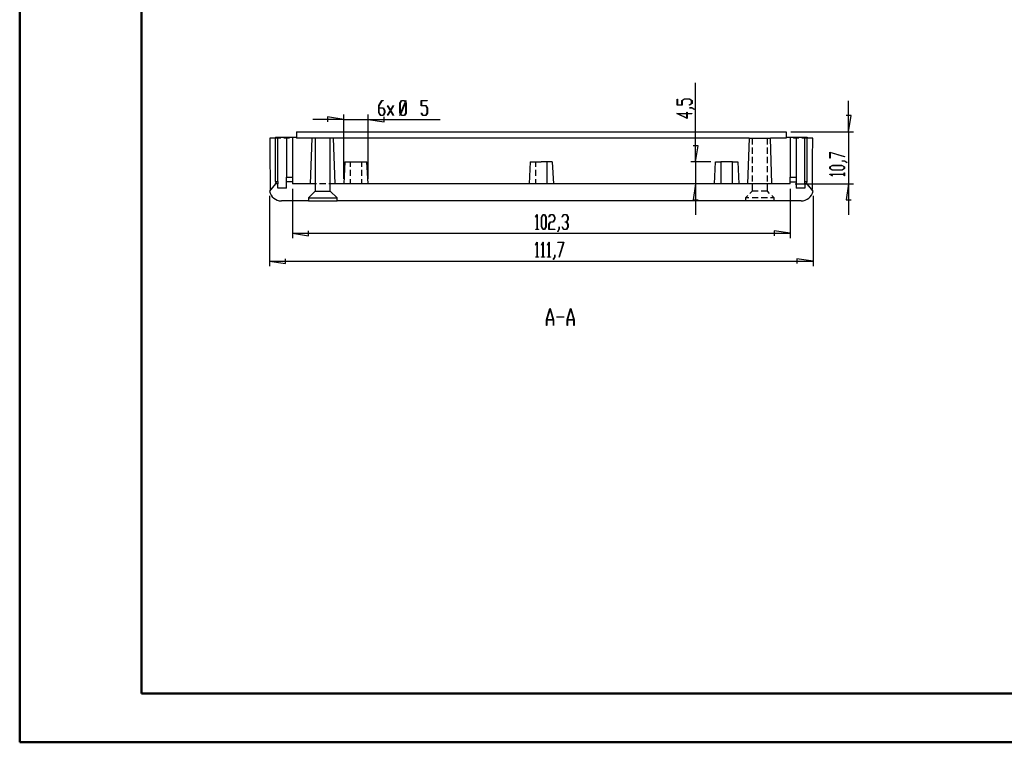
# Model space of a CAD drawing. Units: millimetres. Extents: x 0 to 841, y 0 to 594.
# Drawn here: x 0 to 202, y 0 to 149 of the extents above; entities that cross this region are included whole.
import ezdxf

# ---------------------------------------------------------------- set-up
doc = ezdxf.new("R2010")
doc.units = ezdxf.units.MM
doc.layers.add('LAYER_1', color=179, linetype='Continuous')
doc.layers.add('SLD-0', color=179, linetype='Continuous')

msp = doc.modelspace()

# ---------------------------------------------------------------- linework, layer by layer
at = {"color": 7, "linetype": 'Continuous', "lineweight": 50}
for p, q in [((0.08, 0.04), (0.08, 594.04)), ((25.08, 10.04), (25.08, 584.04)), ((25.08, 10.04), (831.14, 10.04)), ((0.08, 0.04), (841.14, 0.04))]:
    msp.add_line(p, q, dxfattribs=at)
at = {"layer": 'LAYER_1'}
for p, q in [((138.96, 119.31), (138.96, 135.58)), ((73.86, 130.9), (74.48, 131.92)), ((74.5, 131.85), (73.9, 130.87)), ((74.48, 131.92), (74.79, 131.92)), ((74.79, 131.85), (74.5, 131.85)), ((74.79, 131.92), (74.79, 131.85)), ((78.22, 131.39), (78.53, 131.91)), ((78.55, 131.84), (78.26, 131.36)), ((78.35, 129.23), (79.3, 131.57)), ((79.33, 131.52), (78.38, 129.18)), ((78.53, 131.91), (79.15, 131.91)), ((79.14, 131.84), (78.55, 131.84)), ((79.3, 131.57), (79.14, 131.84)), ((79.15, 131.91), (79.32, 131.63)), ((79.32, 131.63), (79.43, 131.89)), ((79.43, 131.36), (79.33, 131.52)), ((79.46, 131.86), (79.35, 131.58)), ((79.35, 131.58), (79.47, 131.39)), ((79.43, 131.89), (79.46, 131.86)), ((82.59, 130.84), (82.59, 131.91)), ((82.59, 131.91), (83.82, 131.91)), ((83.82, 131.84), (82.63, 131.84)), ((82.63, 131.84), (82.63, 130.91)), ((83.82, 131.91), (83.82, 131.84)), ((135.15, 131.01), (135.15, 132.24)), ((135.15, 132.24), (135.22, 132.24)), ((135.22, 132.24), (135.22, 131.05)), ((136.15, 131.94), (136.67, 132.26)), ((136.15, 131.05), (136.15, 131.94)), ((136.7, 132.22), (136.22, 131.93)), ((136.22, 131.93), (136.22, 131.01)), ((136.67, 132.26), (137.7, 132.26)), ((137.67, 132.22), (136.7, 132.22)), ((138.15, 131.93), (137.67, 132.22)), ((137.7, 132.26), (138.22, 131.94)), ((138.15, 131.34), (138.15, 131.93)), ((138.22, 131.94), (138.22, 131.32)), ((170.39, 125.51), (170.39, 131.86)), ((73.86, 129.37), (73.86, 130.9)), ((73.9, 130.87), (73.9, 130.42)), ((73.9, 130.42), (74.8, 130.42)), ((74.78, 130.35), (73.9, 130.35)), ((73.9, 130.35), (73.9, 129.39)), ((75.07, 129.87), (74.78, 130.35)), ((74.8, 130.42), (75.11, 129.9)), ((75.07, 129.39), (75.07, 129.87)), ((75.11, 129.9), (75.11, 129.37)), ((75.68, 130.86), (75.71, 130.91)), ((76.27, 129.88), (75.68, 130.86)), ((75.68, 128.91), (76.27, 129.88)), ((75.71, 130.91), (76.3, 129.93)), ((76.3, 129.84), (75.71, 128.86)), ((76.3, 129.93), (76.89, 130.91)), ((76.89, 128.86), (76.3, 129.84)), ((76.92, 130.86), (76.33, 129.88)), ((76.33, 129.88), (76.92, 128.91)), ((76.89, 130.91), (76.92, 130.86)), ((78.22, 129.36), (78.22, 131.39)), ((78.26, 131.36), (78.26, 129.39)), ((79.43, 129.39), (79.43, 131.36)), ((79.47, 131.39), (79.47, 129.36)), ((83.51, 130.84), (82.59, 130.84)), ((82.63, 130.91), (83.52, 130.91)), ((83.8, 130.36), (83.51, 130.84)), ((83.52, 130.91), (83.84, 130.39)), ((83.8, 129.39), (83.8, 130.36)), ((83.84, 130.39), (83.84, 129.36)), ((136.22, 131.01), (135.15, 131.01)), ((135.22, 131.05), (136.15, 131.05)), ((137.15, 129.23), (137.15, 129.52)), ((137.15, 129.52), (137.22, 129.52)), ((137.22, 129.52), (137.22, 129.23)), ((137.66, 131.04), (138.15, 131.34)), ((137.71, 131.01), (137.66, 131.04)), ((137.69, 130.4), (137.69, 130.44)), ((137.69, 130.44), (138.2, 130.44)), ((138.17, 130.4), (137.69, 130.4)), ((138.22, 131.32), (137.71, 131.01)), ((138.66, 130.11), (138.17, 130.4)), ((138.2, 130.44), (138.71, 130.14)), ((138.71, 130.14), (138.66, 130.11)), ((66.65, 128.04), (60.3, 128.04)), ((66.65, 128.04), (63.34, 128.55)), ((63.34, 128.55), (63.34, 127.53)), ((66.65, 115.81), (66.65, 129.04)), ((66.65, 128.04), (71.65, 128.04)), ((71.65, 115.81), (71.65, 129.04)), ((71.65, 128.04), (74.95, 127.53)), ((71.65, 128.04), (86.47, 128.04)), ((74.18, 128.85), (73.86, 129.37)), ((73.9, 129.39), (74.19, 128.92)), ((74.8, 128.85), (74.18, 128.85)), ((74.19, 128.92), (74.78, 128.92)), ((74.78, 128.92), (75.07, 129.39)), ((75.11, 129.37), (74.8, 128.85)), ((74.95, 127.53), (74.95, 128.55)), ((75.71, 128.86), (75.68, 128.91)), ((76.92, 128.91), (76.89, 128.86)), ((78.33, 129.17), (78.22, 129.36)), ((78.22, 128.89), (78.33, 129.17)), ((78.25, 128.86), (78.22, 128.89)), ((78.36, 129.12), (78.25, 128.86)), ((78.26, 129.39), (78.35, 129.23)), ((78.53, 128.84), (78.36, 129.12)), ((78.38, 129.18), (78.55, 128.91)), ((79.15, 128.84), (78.53, 128.84)), ((78.55, 128.91), (79.14, 128.91)), ((79.14, 128.91), (79.43, 129.39)), ((79.47, 129.36), (79.15, 128.84)), ((82.59, 129.35), (82.62, 129.4)), ((82.9, 128.84), (82.59, 129.35)), ((82.62, 129.4), (82.92, 128.91)), ((83.52, 128.84), (82.9, 128.84)), ((82.92, 128.91), (83.51, 128.91)), ((83.51, 128.91), (83.8, 129.39)), ((83.84, 129.36), (83.52, 128.84)), ((137.22, 128.27), (135.09, 129.23)), ((135.09, 129.23), (137.15, 129.23)), ((137.15, 129.19), (135.29, 129.19)), ((135.29, 129.19), (137.15, 128.35)), ((137.15, 128.35), (137.15, 129.19)), ((137.22, 129.23), (138.19, 129.23)), ((138.19, 129.19), (137.22, 129.19)), ((137.22, 129.19), (137.22, 128.27)), ((138.19, 129.23), (138.19, 129.19)), ((170.9, 128.82), (169.88, 128.82)), ((170.39, 125.51), (170.9, 128.82)), ((158.55, 125.51), (171.39, 125.51)), ((170.39, 125.51), (170.39, 114.81)), ((139.46, 122.62), (138.45, 122.62)), ((138.96, 119.31), (139.46, 122.62)), ((166.52, 121.34), (169.57, 120.41)), ((166.52, 120.09), (166.52, 121.34)), ((166.58, 120.09), (166.52, 120.09)), ((169.54, 120.38), (166.58, 121.27)), ((166.58, 121.27), (166.58, 120.09)), ((169.05, 119.47), (169.05, 119.51)), ((169.05, 119.51), (169.56, 119.51)), ((169.54, 119.47), (169.05, 119.47)), ((169.57, 120.41), (169.54, 120.38)), ((170.02, 119.17), (169.54, 119.47)), ((169.56, 119.51), (170.07, 119.2)), ((142.08, 119.31), (137.96, 119.31)), ((138.96, 119.31), (138.96, 114.81)), ((166.52, 118.29), (167.04, 118.6)), ((166.52, 117.97), (166.52, 118.29)), ((167.04, 117.65), (166.52, 117.97)), ((167.07, 118.56), (166.59, 118.27)), ((166.59, 118.27), (166.59, 117.98)), ((166.59, 117.98), (167.07, 117.69)), ((167.04, 118.6), (169.06, 118.6)), ((169.06, 117.65), (167.04, 117.65)), ((169.04, 118.56), (167.07, 118.56)), ((167.07, 117.69), (169.04, 117.69)), ((169.52, 118.27), (169.04, 118.56)), ((169.04, 117.69), (169.52, 117.98)), ((169.06, 118.6), (169.58, 118.29)), ((169.58, 117.97), (169.06, 117.65)), ((169.52, 117.98), (169.52, 118.27)), ((169.58, 118.29), (169.58, 117.97)), ((170.07, 119.2), (170.02, 119.17)), ((166.52, 116.76), (166.52, 116.78)), ((166.52, 116.78), (169.52, 116.78)), ((167.03, 116.45), (166.52, 116.76)), ((169.52, 116.75), (166.63, 116.75)), ((166.63, 116.75), (167.08, 116.48)), ((167.08, 116.48), (167.03, 116.45)), ((169.52, 116.78), (169.52, 117.07)), ((169.52, 117.07), (169.58, 117.07)), ((169.52, 116.46), (169.52, 116.75)), ((169.58, 116.46), (169.52, 116.46)), ((169.58, 117.07), (169.58, 116.46)), ((56.1, 113.81), (56.1, 103.64)), ((138.96, 114.81), (138.45, 111.51)), ((138.96, 114.81), (138.96, 108.46)), ((158.4, 113.81), (158.4, 103.64)), ((159.4, 114.81), (171.39, 114.81)), ((170.39, 114.81), (169.88, 111.51)), ((170.39, 114.81), (170.39, 108.46)), ((51.4, 112.31), (51.4, 97.92)), ((138.45, 111.51), (139.46, 111.51)), ((163.1, 112.31), (163.1, 97.92)), ((169.88, 111.51), (170.9, 111.51)), ((106.08, 108), (106.39, 108.51)), ((106.11, 107.95), (106.08, 108)), ((106.38, 108.4), (106.11, 107.95)), ((106.38, 105.51), (106.38, 108.4)), ((106.39, 108.51), (106.42, 108.51)), ((106.42, 108.51), (106.42, 105.51)), ((107.29, 107.99), (107.6, 108.51)), ((107.29, 105.97), (107.29, 107.99)), ((107.62, 108.44), (107.33, 107.96)), ((107.33, 107.96), (107.33, 105.99)), ((107.6, 108.51), (107.92, 108.51)), ((107.9, 108.44), (107.62, 108.44)), ((108.19, 107.96), (107.9, 108.44)), ((107.92, 108.51), (108.23, 107.99)), ((108.19, 105.99), (108.19, 107.96)), ((108.23, 107.99), (108.23, 105.97)), ((108.81, 108), (109.12, 108.51)), ((108.84, 107.95), (108.81, 108)), ((109.13, 108.45), (108.84, 107.95)), ((109.12, 108.51), (109.74, 108.51)), ((109.72, 108.45), (109.13, 108.45)), ((110.01, 107.97), (109.72, 108.45)), ((109.72, 107.01), (110.01, 107.49)), ((109.74, 108.51), (110.05, 107.99)), ((110.05, 107.47), (109.74, 106.94)), ((110.01, 107.49), (110.01, 107.97)), ((110.05, 107.99), (110.05, 107.47)), ((111.53, 108), (111.84, 108.51)), ((111.56, 107.95), (111.53, 108)), ((111.85, 108.45), (111.56, 107.95)), ((111.84, 108.51), (112.46, 108.51)), ((112.44, 108.45), (111.85, 108.45)), ((112.73, 107.97), (112.44, 108.45)), ((112.44, 107.01), (112.73, 107.49)), ((112.46, 108.51), (112.77, 107.99)), ((112.77, 107.47), (112.48, 106.98)), ((112.73, 107.49), (112.73, 107.97)), ((112.77, 107.99), (112.77, 107.47)), ((106.1, 105.45), (106.1, 105.51)), ((106.1, 105.51), (106.38, 105.51)), ((106.7, 105.45), (106.1, 105.45)), ((106.42, 105.51), (106.7, 105.51)), ((106.7, 105.51), (106.7, 105.45)), ((107.6, 105.45), (107.29, 105.97)), ((107.33, 105.99), (107.62, 105.51)), ((107.92, 105.45), (107.6, 105.45)), ((107.62, 105.51), (107.9, 105.51)), ((107.9, 105.51), (108.19, 105.99)), ((108.23, 105.97), (107.92, 105.45)), ((108.8, 106.49), (109.12, 107.01)), ((108.8, 105.45), (108.8, 106.49)), ((110.03, 105.45), (108.8, 105.45)), ((109.13, 106.94), (108.84, 106.47)), ((108.84, 106.47), (108.84, 105.51)), ((108.84, 105.51), (110.03, 105.51)), ((109.12, 107.01), (109.72, 107.01)), ((109.74, 106.94), (109.13, 106.94)), ((110.03, 105.51), (110.03, 105.45)), ((110.62, 105.01), (110.92, 105.49)), ((110.96, 105.47), (110.65, 104.96)), ((110.92, 105.49), (110.92, 105.98)), ((110.92, 105.98), (110.96, 105.98)), ((110.96, 105.98), (110.96, 105.47)), ((111.53, 105.95), (111.56, 106)), ((111.84, 105.45), (111.53, 105.95)), ((111.56, 106), (111.85, 105.51)), ((112.46, 105.45), (111.84, 105.45)), ((111.85, 105.51), (112.44, 105.51)), ((112.15, 106.94), (112.15, 107.01)), ((112.15, 107.01), (112.44, 107.01)), ((112.44, 106.94), (112.15, 106.94)), ((112.73, 106.47), (112.44, 106.94)), ((112.44, 105.51), (112.73, 105.99)), ((112.77, 105.97), (112.46, 105.45)), ((112.48, 106.98), (112.77, 106.49)), ((112.73, 105.99), (112.73, 106.47)), ((112.77, 106.49), (112.77, 105.97)), ((56.1, 104.64), (59.4, 104.14)), ((56.1, 104.64), (158.4, 104.64)), ((59.4, 104.14), (59.4, 105.15)), ((110.65, 104.96), (110.62, 105.01)), ((158.4, 104.64), (155.09, 105.15)), ((155.09, 105.15), (155.09, 104.14)), ((106.08, 102.28), (106.39, 102.79)), ((106.11, 102.23), (106.08, 102.28)), ((106.38, 102.67), (106.11, 102.23)), ((106.38, 99.79), (106.38, 102.67)), ((106.39, 102.79), (106.42, 102.79)), ((106.42, 102.79), (106.42, 99.79)), ((107.29, 102.28), (107.6, 102.79)), ((107.32, 102.23), (107.29, 102.28)), ((107.59, 102.67), (107.32, 102.23)), ((107.59, 99.79), (107.59, 102.67)), ((107.6, 102.79), (107.63, 102.79)), ((107.63, 102.79), (107.63, 99.79)), ((108.5, 102.28), (108.81, 102.79)), ((108.53, 102.23), (108.5, 102.28)), ((108.8, 102.67), (108.53, 102.23)), ((108.8, 99.79), (108.8, 102.67)), ((108.81, 102.79), (108.84, 102.79)), ((108.84, 102.79), (108.84, 99.79)), ((110.64, 102.72), (110.64, 102.79)), ((110.64, 102.79), (111.88, 102.79)), ((111.81, 102.72), (110.64, 102.72)), ((110.92, 99.77), (111.81, 102.72)), ((111.88, 102.79), (110.96, 99.74)), ((54.7, 98.41), (54.7, 99.43)), ((106.1, 99.72), (106.1, 99.79)), ((106.1, 99.79), (106.38, 99.79)), ((106.7, 99.72), (106.1, 99.72)), ((106.42, 99.79), (106.7, 99.79)), ((106.7, 99.79), (106.7, 99.72)), ((107.31, 99.72), (107.31, 99.79)), ((107.31, 99.79), (107.59, 99.79)), ((107.91, 99.72), (107.31, 99.72)), ((107.63, 99.79), (107.91, 99.79)), ((107.91, 99.79), (107.91, 99.72)), ((108.52, 99.72), (108.52, 99.79)), ((108.52, 99.79), (108.8, 99.79)), ((109.12, 99.72), (108.52, 99.72)), ((108.84, 99.79), (109.12, 99.79)), ((109.12, 99.79), (109.12, 99.72)), ((109.71, 99.28), (110.01, 99.77)), ((109.74, 99.23), (109.71, 99.28)), ((110.05, 99.74), (109.74, 99.23)), ((110.01, 99.77), (110.01, 100.25)), ((110.01, 100.25), (110.05, 100.25)), ((110.05, 100.25), (110.05, 99.74)), ((110.96, 99.74), (110.92, 99.77)), ((163.1, 98.92), (159.79, 99.43)), ((159.79, 99.43), (159.79, 98.41)), ((51.4, 98.92), (54.7, 98.41)), ((51.4, 98.92), (163.1, 98.92)), ((108.33, 86.87), (109.03, 89.19)), ((109.06, 89.1), (108.39, 86.9)), ((109.03, 89.19), (109.08, 89.19)), ((109.72, 86.9), (109.06, 89.1)), ((109.08, 89.19), (109.79, 86.87)), ((112.56, 86.87), (113.26, 89.19)), ((113.29, 89.1), (112.62, 86.9)), ((113.26, 89.19), (113.32, 89.19)), ((113.96, 86.9), (113.29, 89.1)), ((113.32, 89.19), (114.02, 86.87)), ((110.47, 87.4), (110.47, 87.48)), ((110.47, 87.48), (111.88, 87.48)), ((111.88, 87.4), (110.47, 87.4)), ((111.88, 87.48), (111.88, 87.4)), ((108.33, 85.69), (108.33, 86.87)), ((108.38, 85.69), (108.33, 85.69)), ((109.74, 86.82), (108.38, 86.82)), ((108.38, 86.82), (108.38, 85.69)), ((108.39, 86.9), (109.72, 86.9)), ((109.74, 85.69), (109.74, 86.82)), ((109.79, 85.69), (109.74, 85.69)), ((109.79, 86.87), (109.79, 85.69)), ((112.56, 85.69), (112.56, 86.87)), ((112.61, 85.69), (112.56, 85.69)), ((113.97, 86.82), (112.61, 86.82)), ((112.61, 86.82), (112.61, 85.69)), ((112.62, 86.9), (113.96, 86.9)), ((113.97, 85.69), (113.97, 86.82)), ((114.02, 85.69), (113.97, 85.69)), ((114.02, 86.87), (114.02, 85.69))]:
    msp.add_line(p, q, dxfattribs=at)
at = {"layer": 'SLD-0'}
for p, q in [((56.95, 125.51), (56.95, 124.41)), ((56.95, 125.51), (157.55, 125.51)), ((157.55, 125.51), (157.55, 124.41)), ((52.62, 124.21), (51.46, 124.21)), ((51.46, 124.21), (51.47, 123.36)), ((52.62, 124.41), (52.62, 124.21)), ((52.62, 124.41), (52.62, 124.21)), ((52.62, 124.41), (53.1, 124.41)), ((52.62, 124.21), (52.63, 124.21)), ((52.63, 115.31), (52.63, 124.21)), ((53.72, 124.21), (52.63, 124.21)), ((53.1, 115.31), (53.1, 124.41)), ((53.1, 124.41), (54.9, 124.41)), ((55.45, 124.21), (54.35, 124.21)), ((54.9, 124.41), (56.1, 124.41)), ((54.9, 124.41), (54.9, 116.21)), ((55.45, 124.41), (55.45, 124.21)), ((56.1, 124.41), (56.1, 116.21)), ((56.1, 124.41), (56.95, 124.41)), ((56.95, 124.41), (56.95, 124.21)), ((60.17, 124.21), (56.95, 124.21)), ((59.85, 114.81), (60.17, 124.21)), ((60.8, 124.21), (60.17, 124.21)), ((60.8, 124.21), (60.8, 113.31)), ((63.9, 124.21), (60.8, 124.21)), ((63.9, 113.31), (63.9, 124.21)), ((64.52, 124.21), (63.9, 124.21)), ((64.52, 124.21), (64.85, 114.81)), ((149.97, 124.21), (64.52, 124.21)), ((149.97, 124.21), (149.65, 114.81)), ((149.97, 124.21), (152.15, 124.21)), ((150.6, 124.21), (150.6, 122.89)), ((152.15, 124.21), (154.32, 124.21)), ((153.7, 122.89), (153.7, 124.21)), ((154.65, 114.81), (154.32, 124.21)), ((157.55, 124.21), (154.32, 124.21)), ((157.55, 124.41), (157.55, 124.21)), ((157.55, 124.41), (158.4, 124.41)), ((158.4, 124.41), (159.6, 124.41)), ((158.4, 124.41), (158.4, 116.21)), ((159.05, 124.41), (159.05, 124.21)), ((160.14, 124.21), (159.05, 124.21)), ((159.6, 124.41), (159.6, 116.21)), ((159.6, 124.41), (161.4, 124.41)), ((161.87, 124.21), (160.78, 124.21)), ((161.4, 124.41), (161.87, 124.41)), ((161.4, 115.31), (161.4, 124.41)), ((161.87, 124.21), (161.87, 124.41)), ((161.87, 124.41), (161.87, 124.21)), ((161.87, 115.31), (161.87, 124.21)), ((163.03, 124.21), (161.87, 124.21)), ((163.02, 123.36), (163.03, 124.21)), ((51.47, 123.36), (51.48, 122.5)), ((51.48, 122.5), (51.48, 121.65)), ((51.48, 121.65), (51.49, 120.78)), ((150.6, 122.26), (150.6, 120.99)), ((153.7, 120.99), (153.7, 122.26)), ((163, 120.78), (163.01, 121.65)), ((163.01, 121.65), (163.02, 122.5)), ((163.02, 122.5), (163.02, 123.36)), ((51.49, 120.78), (51.5, 119.92)), ((51.5, 119.92), (51.5, 119.05)), ((150.6, 120.35), (150.6, 119.08)), ((153.7, 119.08), (153.7, 120.35)), ((162.99, 119.05), (163, 119.92)), ((163, 119.92), (163, 120.78)), ((51.5, 119.05), (51.51, 118.18)), ((51.51, 118.18), (51.52, 117.31)), ((66.88, 119.31), (66.65, 114.81)), ((66.88, 119.31), (71.41, 119.31)), ((67.95, 119.31), (67.95, 118.33)), ((67.95, 117.7), (67.95, 116.43)), ((70.35, 118.33), (70.35, 119.31)), ((70.35, 116.43), (70.35, 117.7)), ((71.65, 114.81), (71.41, 119.31)), ((104.98, 119.31), (104.75, 114.81)), ((104.98, 119.31), (107.25, 119.31)), ((106.05, 119.31), (106.05, 118.33)), ((106.05, 117.7), (106.05, 116.43)), ((108.45, 119.31), (107.25, 119.31)), ((108.45, 114.81), (108.45, 119.31)), ((109.51, 119.31), (108.45, 119.31)), ((109.51, 119.31), (109.75, 114.81)), ((142.85, 114.81), (143.08, 119.31)), ((143.08, 119.31), (144.15, 119.31)), ((144.15, 119.31), (144.15, 114.81)), ((146.55, 119.31), (144.15, 119.31)), ((146.55, 114.81), (146.55, 119.31)), ((146.55, 119.31), (147.61, 119.31)), ((147.61, 119.31), (147.85, 114.81)), ((150.6, 118.45), (150.6, 117.18)), ((153.7, 117.18), (153.7, 118.45)), ((162.98, 118.18), (162.99, 119.05)), ((162.98, 117.31), (162.98, 118.18)), ((51.52, 117.31), (51.52, 116.43)), ((51.52, 116.43), (51.53, 115.55)), ((51.53, 115.55), (51.54, 114.67)), ((54.9, 116.21), (56.1, 116.21)), ((54.9, 115.21), (54.9, 116.21)), ((56.1, 116.21), (56.1, 115.21)), ((67.95, 115.79), (67.95, 114.81)), ((70.35, 114.81), (70.35, 115.79)), ((106.05, 115.79), (106.05, 114.81)), ((150.6, 116.54), (150.6, 115.27)), ((153.7, 115.27), (153.7, 116.54)), ((158.4, 116.21), (159.6, 116.21)), ((158.4, 115.21), (158.4, 116.21)), ((159.6, 116.21), (159.6, 115.21)), ((162.95, 114.67), (162.96, 115.55)), ((162.96, 115.55), (162.97, 116.43)), ((162.97, 116.43), (162.98, 117.31)), ((52.62, 114.81), (51.4, 113.31)), ((51.85, 113.86), (51.4, 113.31)), ((51.54, 114.67), (51.55, 113.79)), ((51.55, 113.79), (51.55, 113.78)), ((51.55, 113.78), (51.55, 113.78)), ((51.55, 113.78), (51.55, 113.77)), ((51.55, 113.77), (51.55, 113.77)), ((51.55, 113.77), (51.55, 113.76)), ((51.55, 113.76), (51.55, 113.76)), ((51.55, 113.76), (51.55, 113.76)), ((51.55, 113.76), (51.55, 113.75)), ((51.55, 113.75), (51.55, 113.75)), ((51.55, 113.75), (51.55, 113.74)), ((51.55, 113.74), (51.55, 113.74)), ((51.55, 113.74), (51.55, 113.73)), ((51.55, 113.73), (51.55, 113.73)), ((51.55, 113.73), (51.55, 113.73)), ((51.55, 113.73), (51.55, 113.72)), ((51.55, 113.72), (51.55, 113.72)), ((51.55, 113.72), (51.55, 113.71)), ((51.55, 113.71), (51.55, 113.71)), ((51.55, 113.71), (51.55, 113.7)), ((51.55, 113.7), (51.55, 113.7)), ((51.55, 113.7), (51.55, 113.7)), ((51.55, 113.7), (51.55, 113.69)), ((51.55, 113.69), (51.55, 113.69)), ((51.55, 113.69), (51.55, 113.68)), ((51.55, 113.68), (51.55, 113.68)), ((51.55, 113.68), (51.55, 113.67)), ((51.55, 113.67), (51.55, 113.67)), ((51.55, 113.67), (51.55, 113.67)), ((51.55, 113.67), (51.55, 113.66)), ((51.55, 113.66), (51.55, 113.66)), ((51.55, 113.66), (51.55, 113.65)), ((51.55, 113.65), (51.55, 113.65)), ((51.55, 113.65), (51.55, 113.64)), ((51.55, 113.64), (51.55, 113.64)), ((51.55, 113.64), (51.55, 113.64)), ((51.55, 113.64), (51.55, 113.63)), ((51.55, 113.63), (51.55, 113.63)), ((51.55, 113.63), (51.55, 113.62)), ((51.55, 113.62), (51.55, 113.62)), ((51.55, 113.62), (51.55, 113.61)), ((51.55, 113.61), (51.55, 113.61)), ((51.55, 113.61), (51.55, 113.61)), ((51.55, 113.61), (51.55, 113.6)), ((51.55, 113.6), (51.55, 113.6)), ((51.55, 113.6), (51.55, 113.59)), ((51.55, 113.59), (51.55, 113.59)), ((51.55, 113.59), (51.55, 113.59)), ((51.55, 113.59), (51.55, 113.58)), ((51.55, 113.58), (51.55, 113.58)), ((51.55, 113.58), (51.55, 113.57)), ((51.55, 113.57), (51.55, 113.57)), ((51.55, 113.57), (51.56, 113.56)), ((51.56, 113.56), (51.56, 113.56)), ((51.56, 113.56), (51.56, 113.56)), ((51.56, 113.56), (51.56, 113.55)), ((51.56, 113.55), (51.56, 113.55)), ((51.56, 113.55), (51.56, 113.54)), ((51.56, 113.54), (51.56, 113.54)), ((51.56, 113.54), (51.56, 113.53)), ((51.56, 113.53), (51.56, 113.53)), ((51.56, 113.53), (51.56, 113.53)), ((51.56, 113.53), (51.56, 113.52)), ((51.56, 113.52), (51.56, 113.52)), ((51.56, 113.52), (51.56, 113.51)), ((52.7, 114.9), (52.25, 114.35)), ((52.62, 114.81), (52.71, 114.92)), ((53.1, 114.81), (52.62, 114.81)), ((52.63, 115.31), (52.63, 115.3)), ((52.63, 115.31), (53.1, 115.31)), ((52.63, 115.3), (52.63, 115.29)), ((52.63, 115.29), (52.63, 115.28)), ((52.63, 115.28), (52.63, 115.26)), ((52.63, 115.26), (52.63, 115.25)), ((52.63, 115.25), (52.63, 115.24)), ((52.63, 115.24), (52.64, 115.23)), ((52.63, 114.81), (52.64, 114.83)), ((52.64, 115.23), (52.64, 115.22)), ((52.64, 115.22), (52.64, 115.2)), ((52.64, 115.2), (52.64, 115.19)), ((52.64, 115.19), (52.65, 115.18)), ((52.64, 114.83), (52.65, 114.84)), ((52.65, 115.18), (52.65, 115.17)), ((52.65, 115.17), (52.65, 115.16)), ((52.65, 115.16), (52.66, 115.15)), ((52.65, 114.84), (52.66, 114.85)), ((52.66, 115.15), (52.66, 115.14)), ((52.66, 115.14), (52.67, 115.12)), ((52.66, 114.85), (52.66, 114.86)), ((52.66, 114.86), (52.67, 114.86)), ((52.67, 115.12), (52.67, 115.11)), ((52.67, 115.11), (52.68, 115.1)), ((52.67, 114.87), (52.68, 114.88)), ((52.67, 114.86), (52.67, 114.87)), ((52.67, 114.87), (52.67, 114.87)), ((52.68, 115.1), (52.68, 115.09)), ((52.68, 115.09), (52.69, 115.08)), ((52.68, 114.88), (52.69, 114.89)), ((52.68, 114.88), (52.68, 114.88)), ((52.69, 115.08), (52.69, 115.07)), ((52.69, 115.07), (52.7, 115.06)), ((52.69, 114.89), (52.69, 114.9)), ((52.69, 114.9), (52.7, 114.9)), ((52.69, 114.89), (52.69, 114.89)), ((52.7, 115.06), (52.71, 115.05)), ((52.7, 114.9), (52.7, 114.91)), ((52.7, 114.91), (52.71, 114.91)), ((52.71, 115.05), (52.71, 115.04)), ((52.71, 115.04), (52.72, 115.03)), ((52.71, 114.92), (52.71, 114.93)), ((52.71, 114.93), (52.71, 114.93)), ((52.71, 114.93), (52.71, 114.93)), ((52.71, 114.93), (52.72, 114.93)), ((52.71, 114.92), (52.72, 114.93)), ((52.71, 114.92), (52.71, 114.92)), ((52.71, 114.92), (52.71, 114.92)), ((52.71, 114.92), (52.71, 114.92)), ((52.71, 114.92), (52.71, 114.92)), ((52.71, 114.92), (52.71, 114.92)), ((52.71, 114.91), (52.71, 114.92)), ((52.71, 114.92), (52.71, 114.92)), ((52.72, 115.03), (52.73, 115.02)), ((52.72, 114.93), (52.72, 114.94)), ((52.72, 114.94), (52.72, 114.94)), ((52.72, 114.94), (52.72, 114.94)), ((52.72, 114.94), (52.72, 114.94)), ((52.72, 114.94), (52.72, 114.94)), ((52.72, 114.94), (52.73, 114.94)), ((52.72, 114.93), (52.73, 114.94)), ((52.72, 114.93), (52.72, 114.93)), ((52.72, 114.93), (52.72, 114.93)), ((52.72, 114.93), (52.72, 114.93)), ((52.72, 114.93), (52.72, 114.93)), ((52.72, 114.93), (52.72, 114.93)), ((52.72, 114.93), (52.72, 114.93)), ((52.72, 114.93), (52.72, 114.93)), ((52.72, 114.93), (52.72, 114.93)), ((52.73, 115.02), (52.73, 115.01)), ((52.73, 115.01), (52.74, 115)), ((52.73, 114.94), (52.73, 114.95)), ((52.73, 114.95), (52.73, 114.95)), ((52.73, 114.95), (52.73, 114.95)), ((52.73, 114.95), (52.73, 114.95)), ((52.73, 114.95), (52.73, 114.95)), ((52.73, 114.95), (52.73, 114.95)), ((52.73, 114.95), (52.73, 114.95)), ((52.73, 114.95), (52.74, 114.95)), ((52.73, 114.94), (52.74, 114.95)), ((52.73, 114.94), (52.73, 114.94)), ((52.73, 114.94), (52.73, 114.94)), ((52.73, 114.94), (52.73, 114.94)), ((52.73, 114.94), (52.73, 114.94)), ((52.73, 114.94), (52.73, 114.94)), ((52.74, 115), (52.75, 114.99)), ((52.74, 114.96), (52.75, 114.97)), ((52.74, 114.95), (52.74, 114.96)), ((52.74, 114.96), (52.74, 114.96)), ((52.74, 114.96), (52.74, 114.96)), ((52.74, 114.96), (52.74, 114.96)), ((52.74, 114.96), (52.74, 114.96)), ((52.74, 114.96), (52.74, 114.96)), ((52.74, 114.96), (52.74, 114.96)), ((52.74, 114.96), (52.74, 114.96)), ((52.74, 114.96), (52.74, 114.96)), ((52.74, 114.96), (52.74, 114.96)), ((52.74, 114.96), (52.75, 114.96)), ((52.74, 114.95), (52.74, 114.96)), ((52.74, 114.95), (52.74, 114.95)), ((52.74, 114.95), (52.74, 114.95)), ((52.75, 114.99), (52.76, 114.98)), ((52.75, 114.97), (52.75, 114.98)), ((52.75, 114.98), (52.76, 114.98)), ((52.75, 114.97), (52.76, 114.98)), ((52.75, 114.96), (52.75, 114.97)), ((52.75, 114.97), (52.75, 114.97)), ((52.75, 114.97), (52.75, 114.97)), ((52.75, 114.97), (52.75, 114.97)), ((52.75, 114.97), (52.75, 114.97)), ((52.75, 114.97), (52.75, 114.97)), ((52.75, 114.97), (52.75, 114.97)), ((52.75, 114.97), (52.75, 114.97)), ((52.75, 114.97), (52.75, 114.97)), ((52.75, 114.97), (52.75, 114.97)), ((52.76, 114.98), (52.76, 114.98)), ((52.76, 114.98), (52.76, 114.98)), ((52.76, 114.98), (52.76, 114.98)), ((52.76, 114.98), (52.76, 114.98)), ((53.1, 115.31), (53.1, 114.81)), ((53.1, 113.91), (53.1, 114.81)), ((54.9, 113.91), (53.1, 113.91)), ((54.9, 113.91), (54.9, 115.21)), ((56.1, 115.21), (54.9, 115.21)), ((56.1, 115.21), (56.1, 114.81)), ((59.85, 114.81), (56.1, 114.81)), ((59.4, 111.91), (60.8, 113.31)), ((61.08, 114.81), (59.85, 114.81)), ((60.8, 113.31), (63.9, 113.31)), ((62.98, 114.81), (61.71, 114.81)), ((64.85, 114.81), (63.62, 114.81)), ((63.9, 113.31), (65.3, 111.91)), ((107.25, 114.81), (64.85, 114.81)), ((108.45, 114.81), (107.25, 114.81)), ((109.75, 114.81), (108.45, 114.81)), ((142.85, 114.81), (109.75, 114.81)), ((144.15, 114.81), (142.85, 114.81)), ((146.55, 114.81), (144.15, 114.81)), ((147.85, 114.81), (146.55, 114.81)), ((158.4, 114.81), (147.85, 114.81)), ((150.6, 113.31), (150.12, 112.84)), ((150.6, 114.64), (150.6, 113.31)), ((151.83, 113.31), (150.6, 113.31)), ((153.7, 113.31), (152.46, 113.31)), ((153.7, 113.31), (153.7, 114.64)), ((154.17, 112.84), (153.7, 113.31)), ((158.4, 114.81), (158.4, 115.21)), ((158.4, 115.21), (159.6, 115.21)), ((159.6, 115.21), (159.6, 113.91)), ((161.4, 113.91), (159.6, 113.91)), ((161.4, 115.31), (161.87, 115.31)), ((161.4, 114.81), (161.4, 115.31)), ((161.4, 114.81), (161.4, 113.91)), ((161.87, 114.81), (161.4, 114.81)), ((161.74, 114.98), (161.75, 114.99)), ((161.74, 114.98), (161.74, 114.98)), ((161.74, 114.98), (161.74, 114.97)), ((161.75, 114.96), (161.74, 114.98)), ((161.74, 114.97), (161.74, 114.97)), ((161.74, 114.97), (161.74, 114.97)), ((161.74, 114.97), (161.74, 114.97)), ((161.74, 114.97), (161.74, 114.97)), ((161.74, 114.97), (161.74, 114.97)), ((161.74, 114.97), (161.74, 114.97)), ((161.74, 114.97), (161.74, 114.97)), ((161.74, 114.97), (161.75, 114.97)), ((161.75, 114.99), (161.76, 115)), ((161.75, 114.99), (161.75, 114.99)), ((161.75, 114.97), (161.75, 114.97)), ((161.75, 114.97), (161.75, 114.97)), ((161.75, 114.97), (161.75, 114.96)), ((161.75, 114.96), (161.75, 114.96)), ((161.75, 114.96), (161.75, 114.96)), ((161.75, 114.96), (161.75, 114.96)), ((161.75, 114.96), (161.75, 114.96)), ((161.75, 114.96), (161.75, 114.96)), ((161.75, 114.96), (161.75, 114.96)), ((161.75, 114.96), (161.75, 114.96)), ((161.75, 114.96), (161.75, 114.96)), ((161.75, 114.96), (161.75, 114.96)), ((161.75, 114.96), (161.75, 114.96)), ((161.75, 114.96), (161.76, 114.95)), ((161.76, 115), (161.77, 115.01)), ((161.76, 114.95), (161.76, 114.95)), ((161.76, 114.95), (161.76, 114.95)), ((161.76, 114.95), (161.76, 114.95)), ((161.76, 114.95), (161.76, 114.95)), ((161.76, 114.95), (161.76, 114.95)), ((161.76, 114.95), (161.76, 114.95)), ((161.76, 114.95), (161.76, 114.95)), ((161.76, 114.95), (161.76, 114.95)), ((161.76, 114.95), (161.76, 114.95)), ((161.76, 114.95), (161.76, 114.95)), ((161.76, 114.95), (161.76, 114.94)), ((161.76, 114.94), (161.76, 114.94)), ((161.76, 114.94), (161.76, 114.94)), ((161.76, 114.94), (161.77, 114.94)), ((161.77, 114.93), (161.76, 114.94)), ((161.77, 115.01), (161.78, 115.02)), ((161.77, 114.94), (161.77, 114.94)), ((161.77, 114.94), (161.77, 114.94)), ((161.77, 114.94), (161.77, 114.94)), ((161.77, 114.94), (161.77, 114.94)), ((161.77, 114.94), (161.77, 114.94)), ((161.77, 114.94), (161.77, 114.94)), ((161.77, 114.94), (161.77, 114.94)), ((161.77, 114.94), (161.77, 114.94)), ((161.77, 114.94), (161.77, 114.93)), ((161.77, 114.93), (161.77, 114.93)), ((161.77, 114.93), (161.77, 114.93)), ((161.77, 114.93), (161.77, 114.93)), ((161.77, 114.93), (161.77, 114.93)), ((161.77, 114.93), (161.78, 114.93)), ((161.78, 114.93), (161.77, 114.93)), ((161.78, 115.03), (161.79, 115.04)), ((161.78, 115.02), (161.78, 115.03)), ((161.78, 114.93), (161.78, 114.93)), ((161.78, 114.93), (161.78, 114.93)), ((161.78, 114.93), (161.78, 114.93)), ((161.78, 114.93), (161.78, 114.93)), ((161.78, 114.93), (161.78, 114.93)), ((161.78, 114.93), (161.78, 114.93)), ((161.78, 114.93), (161.78, 114.92)), ((161.78, 114.92), (161.78, 114.93)), ((161.78, 114.92), (161.78, 114.92)), ((161.78, 114.92), (161.78, 114.92)), ((161.78, 114.92), (161.78, 114.92)), ((161.78, 114.92), (161.78, 114.92)), ((161.78, 114.92), (161.78, 114.92)), ((161.78, 114.92), (161.87, 114.81)), ((161.79, 114.91), (161.78, 114.92)), ((161.79, 115.04), (161.8, 115.05)), ((161.8, 114.9), (161.79, 114.91)), ((161.79, 114.91), (161.79, 114.91)), ((161.79, 114.91), (161.79, 114.91)), ((161.8, 115.07), (161.81, 115.08)), ((161.8, 115.05), (161.8, 115.07)), ((161.8, 114.89), (161.8, 114.9)), ((161.8, 114.9), (161.8, 114.9)), ((162.25, 114.35), (161.8, 114.9)), ((161.81, 114.89), (161.8, 114.89)), ((161.81, 115.08), (161.82, 115.09)), ((161.81, 114.88), (161.81, 114.89)), ((161.82, 114.88), (161.81, 114.88)), ((161.81, 114.88), (161.81, 114.88)), ((161.82, 115.1), (161.83, 115.11)), ((161.82, 115.09), (161.82, 115.1)), ((161.82, 114.87), (161.82, 114.88)), ((161.83, 114.86), (161.82, 114.87)), ((161.82, 114.87), (161.82, 114.87)), ((161.83, 115.12), (161.84, 115.13)), ((161.83, 115.11), (161.83, 115.12)), ((161.84, 114.85), (161.83, 114.86)), ((161.83, 114.86), (161.83, 114.86)), ((161.83, 114.86), (161.83, 114.86)), ((161.84, 115.14), (161.85, 115.16)), ((161.84, 115.13), (161.84, 115.14)), ((161.84, 114.84), (161.84, 114.85)), ((161.85, 114.84), (161.84, 114.84)), ((161.85, 115.18), (161.86, 115.19)), ((161.85, 115.17), (161.85, 115.18)), ((161.85, 115.16), (161.85, 115.17)), ((161.85, 114.83), (161.85, 114.84)), ((161.87, 114.81), (161.85, 114.83)), ((161.86, 115.23), (161.87, 115.24)), ((161.86, 115.22), (161.86, 115.23)), ((161.86, 115.2), (161.86, 115.22)), ((161.86, 115.19), (161.86, 115.2)), ((161.87, 115.3), (161.87, 115.31)), ((161.87, 115.29), (161.87, 115.3)), ((161.87, 115.28), (161.87, 115.29)), ((161.87, 115.26), (161.87, 115.28)), ((161.87, 115.25), (161.87, 115.26)), ((161.87, 115.24), (161.87, 115.25)), ((163.1, 113.31), (161.87, 114.81)), ((163.09, 113.31), (162.65, 113.86)), ((162.93, 113.53), (162.94, 113.54)), ((162.93, 113.52), (162.93, 113.53)), ((162.93, 113.53), (162.93, 113.53)), ((162.93, 113.53), (162.93, 113.53)), ((162.93, 113.51), (162.93, 113.52)), ((162.93, 113.52), (162.93, 113.52)), ((162.94, 113.68), (162.94, 113.69)), ((162.94, 113.69), (162.95, 113.69)), ((162.94, 113.67), (162.94, 113.68)), ((162.94, 113.68), (162.94, 113.68)), ((162.94, 113.66), (162.94, 113.67)), ((162.94, 113.67), (162.94, 113.67)), ((162.94, 113.67), (162.94, 113.67)), ((162.94, 113.65), (162.94, 113.66)), ((162.94, 113.66), (162.94, 113.66)), ((162.94, 113.64), (162.94, 113.65)), ((162.94, 113.65), (162.94, 113.65)), ((162.94, 113.63), (162.94, 113.64)), ((162.94, 113.64), (162.94, 113.64)), ((162.94, 113.64), (162.94, 113.64)), ((162.94, 113.62), (162.94, 113.63)), ((162.94, 113.63), (162.94, 113.63)), ((162.94, 113.61), (162.94, 113.62)), ((162.94, 113.62), (162.94, 113.62)), ((162.94, 113.6), (162.94, 113.61)), ((162.94, 113.61), (162.94, 113.61)), ((162.94, 113.61), (162.94, 113.61)), ((162.94, 113.59), (162.94, 113.6)), ((162.94, 113.6), (162.94, 113.6)), ((162.94, 113.58), (162.94, 113.59)), ((162.94, 113.59), (162.94, 113.59)), ((162.94, 113.57), (162.94, 113.58)), ((162.94, 113.58), (162.94, 113.58)), ((162.94, 113.58), (162.94, 113.58)), ((162.94, 113.56), (162.94, 113.57)), ((162.94, 113.57), (162.94, 113.57)), ((162.94, 113.55), (162.94, 113.56)), ((162.94, 113.56), (162.94, 113.56)), ((162.94, 113.56), (162.94, 113.56)), ((162.94, 113.54), (162.94, 113.55)), ((162.94, 113.55), (162.94, 113.55)), ((162.94, 113.54), (162.94, 113.54)), ((162.95, 113.79), (162.95, 114.67)), ((162.95, 113.78), (162.95, 113.79)), ((162.95, 113.77), (162.95, 113.78)), ((162.95, 113.78), (162.95, 113.78)), ((162.95, 113.76), (162.95, 113.77)), ((162.95, 113.77), (162.95, 113.77)), ((162.95, 113.75), (162.95, 113.76)), ((162.95, 113.76), (162.95, 113.76)), ((162.95, 113.76), (162.95, 113.76)), ((162.95, 113.74), (162.95, 113.75)), ((162.95, 113.75), (162.95, 113.75)), ((162.95, 113.73), (162.95, 113.74)), ((162.95, 113.74), (162.95, 113.74)), ((162.95, 113.72), (162.95, 113.73)), ((162.95, 113.73), (162.95, 113.73)), ((162.95, 113.73), (162.95, 113.73)), ((162.95, 113.71), (162.95, 113.72)), ((162.95, 113.72), (162.95, 113.72)), ((162.95, 113.7), (162.95, 113.71)), ((162.95, 113.71), (162.95, 113.71)), ((162.95, 113.69), (162.95, 113.7)), ((162.95, 113.7), (162.95, 113.7)), ((162.95, 113.7), (162.95, 113.7)), ((59.4, 111.31), (53.85, 111.31)), ((59.4, 111.91), (59.4, 111.31)), ((59.4, 111.91), (65.3, 111.91)), ((59.4, 111.31), (65.3, 111.31)), ((65.3, 111.31), (65.3, 111.91)), ((107.25, 111.31), (65.3, 111.31)), ((160.65, 111.31), (107.25, 111.31)), ((149.67, 112.39), (149.2, 111.91)), ((149.92, 111.91), (149.2, 111.91)), ((149.2, 111.91), (149.2, 111.31)), ((151.83, 111.91), (150.56, 111.91)), ((153.73, 111.91), (152.46, 111.91)), ((155.1, 111.91), (154.37, 111.91)), ((155.1, 111.91), (154.62, 112.39)), ((155.1, 111.31), (155.1, 111.91))]:
    msp.add_line(p, q, dxfattribs=at)
for centre, start, end in [((53.85, 113.81), 191.537, 270), ((160.65, 113.81), 270, 348.463)]:
    msp.add_arc(centre, 2.5, start, end, dxfattribs=at)

doc.saveas('drawing.dxf')
